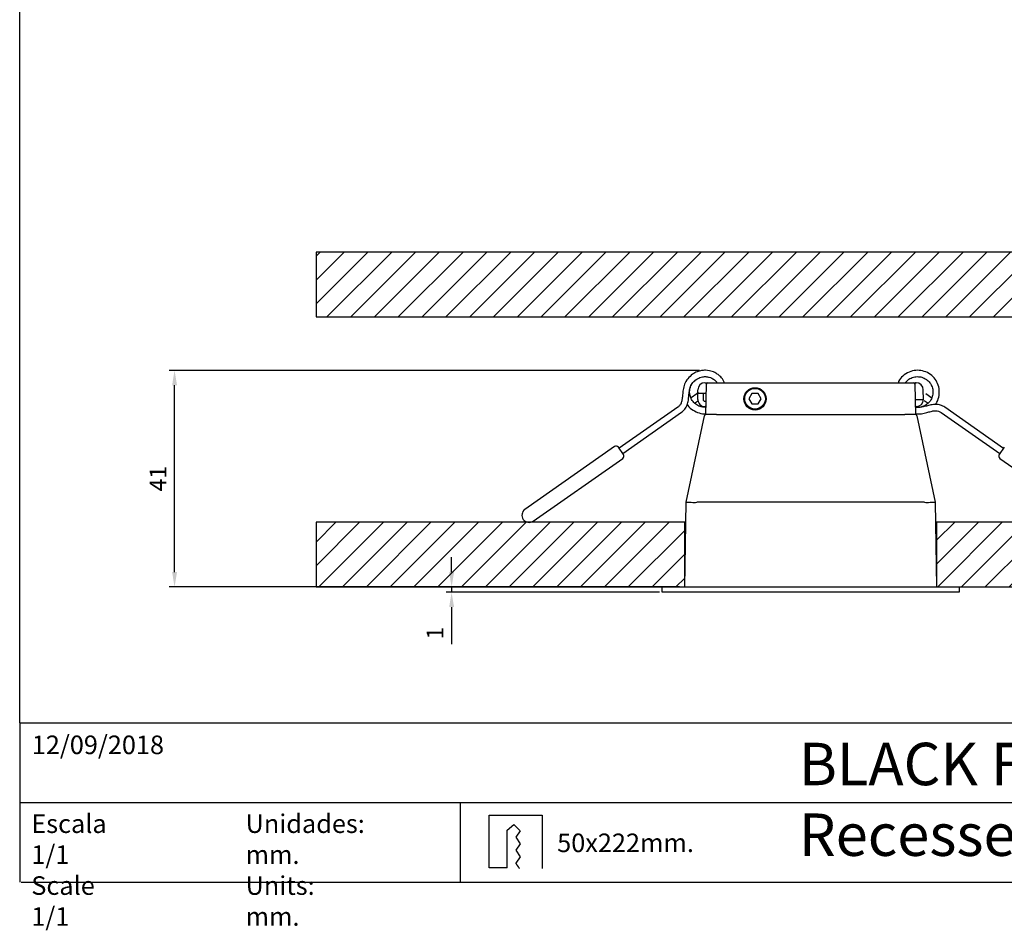
# Model space of a CAD drawing. Units: millimetres. Extents: x -6 to 291, y 69 to 515.
# Drawn here: x -6 to 180, y 69 to 241 of the extents above; entities that cross this region are included whole.
import ezdxf

# ---------------------------------------------------------------- set-up
doc = ezdxf.new("R2010")
doc.units = ezdxf.units.MM
doc.header["$PDSIZE"] = -1
doc.layers.add('CAJETIN', color=253, linetype='Continuous')
doc.layers.add('COTAS', color=250, linetype='Continuous')
doc.styles.add('SLDTEXTSTYLE0', font='TXT', dxfattribs={"width": 0.605})
doc.dimstyles.new('ISO-25', dxfattribs={"dimtxt": 2.5, "dimasz": 2.5, "dimexe": 1.25, "dimexo": 0.625, "dimtad": 1, "dimtxsty": 'Standard', "dimcen": 2.5, "dimadec": 0, "dimazin": 0, "dimtfac": 1, "dimtmove": 0, "dimatfit": 3, "dimfxl": 1, "dimarcsym": 0})

# ---------------------------------------------------------------- blocks, each defined once
blk = doc.blocks.new('*D11')
at = {"layer": 'COTAS', "color": 0, "lineweight": -2}
for p, q in [((122.55, 174.69), (22.5, 174.69)), ((23.5, 136.65), (23.5, 171.89)), ((118.73, 133.85), (22.5, 133.85))]:
    blk.add_line(p, q, dxfattribs=at)
at = {"layer": 'COTAS', "color": 0}
for points in [[(23.97, 171.89), (23.04, 171.89), (23.5, 174.69)], [(23.04, 136.65), (23.97, 136.65), (23.5, 133.85)]]:
    blk.add_solid(points, dxfattribs=at)
at = {"layer": 'Defpoints', "color": 0}
for p in [(23.5, 174.69), (123.55, 174.69), (119.73, 133.85)]:
    blk.add_point(p, dxfattribs=at)
at = {"layer": 'COTAS', "color": 0, "insert": (20.39, 154.27), "char_height": 3.175, "attachment_point": 5, "rotation": 90}
blk.add_mtext('{\\fArial|b0|i0|c0|p0;\\W1;41}', dxfattribs=at)
blk = doc.blocks.new('*D12')
at = {"layer": 'COTAS', "color": 0, "lineweight": -2}
for p, q in [((75.76, 136.65), (75.76, 139.45)), ((114.99, 133.85), (74.76, 133.85)), ((75.76, 133.85), (75.76, 132.85)), ((114.99, 132.85), (74.76, 132.85)), ((75.76, 130.05), (75.76, 123.03))]:
    blk.add_line(p, q, dxfattribs=at)
at = {"layer": 'COTAS', "color": 0}
for points in [[(75.3, 136.65), (76.23, 136.65), (75.76, 133.85)], [(76.23, 130.05), (75.3, 130.05), (75.76, 132.85)]]:
    blk.add_solid(points, dxfattribs=at)
at = {"layer": 'Defpoints', "color": 0}
for p in [(115.99, 133.85), (75.76, 132.85), (115.99, 132.85)]:
    blk.add_point(p, dxfattribs=at)
at = {"layer": 'COTAS', "color": 0, "insert": (72.64, 125.14), "char_height": 3.175, "attachment_point": 5, "rotation": 90}
blk.add_mtext('{\\fArial|b0|i0|c0|p0;\\W1;1}', dxfattribs=at)

msp = doc.modelspace()

# ---------------------------------------------------------------- hatches: boundary and pattern name
at = {"layer": 'COTAS'}
h = msp.add_hatch(dxfattribs=at)
h.set_pattern_fill('ANSI31', color=256, style=0)
h.set_pattern_definition([(45, (-12.868, -10.5402), (-2.245064, 2.245064), [])])
h.paths.add_polyline_path([(50.19, 197), (50.19, 184.78), (236.82, 184.78), (236.82, 197)])
h.paths.add_polyline_path([(119.73, 133.85), (119.73, 146.04), (50.19, 146.04), (50.19, 133.85)])
h.paths.add_polyline_path([(236.79, 133.85), (236.79, 146.04), (167.25, 146.04), (167.25, 133.85)])

# ---------------------------------------------------------------- linework, layer by layer
msp.add_line((123.52, 174.84), (123.52, 174.7))
at = {"color": 7, "linetype": 'Continuous', "lineweight": 25}
for p, q in [((122.19, 170.35), (122.2, 171.02)), ((123.74, 166.35), (123.84, 172.11)), ((124.09, 172.35), (125.84, 172.35)), ((125.84, 172.35), (161.14, 172.35)), ((161.14, 172.35), (162.89, 172.35)), ((163.14, 172.11), (163.24, 166.35)), ((163.38, 172.35), (163.38, 172.35)), ((164.76, 169.22), (164.73, 171.02)), ((121.99, 170.24), (120.92, 169.49)), ((121.59, 168.49), (122.35, 169.02)), ((122.36, 170.5), (121.99, 170.24)), ((123.58, 170.35), (122.19, 170.35)), ((122.21, 169.22), (122.23, 170.35)), ((132.41, 170.35), (131.83, 169.35)), ((131.83, 169.35), (132.41, 168.35)), ((133.57, 170.35), (132.41, 170.35)), ((134.14, 169.35), (133.57, 170.35)), ((133.57, 168.35), (134.14, 169.35)), ((163.41, 169.22), (164.76, 169.22)), ((164.88, 169.02), (165.62, 168.5)), ((166.32, 169.47), (165.23, 170.24)), ((118.45, 167.76), (107.35, 159.99)), ((123.76, 167.85), (123.56, 167.85)), ((132.41, 168.35), (133.57, 168.35)), ((179.87, 159.98), (168.77, 167.76)), ((108.04, 159.01), (119.14, 166.78)), ((120, 149.81), (123.44, 166.11)), ((125.45, 166.35), (123.73, 166.35)), ((125.74, 166.35), (125.45, 166.35)), ((125.74, 166.35), (161.24, 166.35)), ((161.53, 166.35), (161.24, 166.35)), ((163.24, 166.35), (161.53, 166.35)), ((163.54, 166.11), (166.97, 149.81)), ((168.08, 166.77), (179.18, 159)), ((106.51, 160.32), (89.6, 148.47)), ((108.18, 158.8), (107.21, 160.19)), ((180.01, 160.19), (179.04, 158.8)), ((91.14, 146.26), (108.06, 158.1)), ((179.16, 158.1), (196.08, 146.26)), ((119.73, 133.85), (120, 149.81)), ((120, 149.81), (120, 149.81)), ((164.95, 149.81), (122.02, 149.81)), ((166.97, 149.81), (166.97, 149.81)), ((166.97, 149.81), (167.25, 133.85)), ((115.49, 132.85), (115.49, 133.85)), ((115.49, 133.85), (115.99, 133.85)), ((115.99, 133.85), (170.99, 133.85)), ((170.99, 133.85), (171.49, 133.85)), ((171.49, 133.85), (171.49, 132.85)), ((115.99, 132.85), (115.49, 132.85)), ((170.99, 132.85), (115.99, 132.85)), ((171.49, 132.85), (170.99, 132.85))]:
    msp.add_line(p, q, dxfattribs=at)
at = {"color": 8, "linetype": 'Continuous', "lineweight": 25}
for p, q in [((163.43, 172.35), (163.43, 172.35)), ((123.23, 170.35), (123.21, 169.22)), ((123.56, 168.87), (123.78, 168.87))]:
    msp.add_line(p, q, dxfattribs=at)
at = {"color": 7, "linetype": 'Continuous', "lineweight": 25}
msp.add_circle((132.99, 169.35), 1.95, dxfattribs=at)
for centre, radius, start, end in [((123.55, 171), 1.35, 90, 179), ((124.09, 172.1), 0.25, 90, 179), ((162.89, 172.1), 0.25, 1, 90), ((163.38, 171), 1.35, 1, 90), ((123.56, 169.2), 1.35, 179, 270), ((123.56, 169.22), 0.35, 179, 270), ((163.3, 172.63), 3.41, 268.137, 271.863), ((163.41, 169.2), 1.35, 271.8615, 1), ((163.47, 167.6), 0.25, 91.8615, 181), ((123.73, 166.05), 0.3, 90, 168.1088), ((163.24, 166.05), 0.3, 11.8912, 90), ((106.8, 159.91), 0.5, 35, 125), ((107.77, 158.51), 0.5, 305, 35), ((179.45, 158.51), 0.5, 145, 235), ((90.37, 147.37), 1.35, 125, 305)]:
    msp.add_arc(centre, radius, start, end, dxfattribs=at)
msp.add_ellipse((132.99, 169.31), major_axis=(0, 2.1), ratio=0.999848, dxfattribs=at)
for centre, major_axis, start_param, end_param in [((112.23, 103.2), (9.81, 46.61), 0.008836, 0.017835), ((174.74, 103.2), (-9.81, 46.61), 6.26535, 6.274349)]:
    msp.add_ellipse(centre, major_axis=major_axis, ratio=0.041993, start_param=start_param, end_param=end_param, dxfattribs=at)
for points, knots in [([(127.24, 172.35), (127.07, 172.68), (126.76, 173.26), (126.08, 173.87), (125.32, 174.35), (124.27, 174.72), (123.1, 174.73), (122.02, 174.45), (121.49, 174.13), (121.21, 173.97)], [0, 0, 0, 0, 0.154209, 0.277589, 0.379766, 0.534166, 0.740598, 0.86471, 1, 1, 1, 1]), ([(166.98, 168.27), (167.03, 168.32), (167.39, 168.7), (167.69, 169.64), (167.81, 170.94), (167.5, 172.21), (166.82, 173.31), (165.83, 174.16), (164.63, 174.65), (163.32, 174.76), (162, 174.44), (160.87, 173.69), (160.2, 172.92), (160.01, 172.44), (159.97, 172.35)], [0, 0, 0, 0, 0.016515, 0.114619, 0.209397, 0.304155, 0.398905, 0.493644, 0.588375, 0.683123, 0.780196, 0.883597, 0.979423, 1, 1, 1, 1]), ([(121.21, 173.97), (120.89, 173.7), (120.25, 173.18), (119.67, 172.12), (119.42, 171.07), (119.33, 170.13), (119.26, 169.32), (119.13, 168.64), (118.86, 168.1), (118.58, 167.87), (118.45, 167.76)], [0, 0, 0, 0, 0.1764912, 0.3453546, 0.498902, 0.6338289, 0.7500881, 0.8480306, 0.9279314, 1, 1, 1, 1]), ([(119.14, 166.78), (119.36, 166.97), (119.83, 167.35), (120.25, 168.18), (120.44, 169.06), (120.51, 169.94), (120.59, 170.81), (120.78, 171.64), (121.2, 172.43), (121.66, 172.79), (121.9, 172.98)], [0, 0, 0, 0, 0.1229686, 0.2536494, 0.3824043, 0.5090157, 0.632521, 0.7526218, 0.8721686, 1, 1, 1, 1]), ([(123.83, 167.75), (123.65, 167.73), (123.18, 167.68), (122.39, 167.91), (121.59, 168.41), (121.02, 169.12), (120.72, 169.9), (120.62, 170.71), (120.78, 171.57), (121.22, 172.44), (121.74, 172.85), (121.99, 173.05)], [0, 0, 0, 0, 0.068262, 0.186825, 0.30842, 0.431224, 0.536724, 0.63033, 0.747022, 0.8743, 1, 1, 1, 1]), ([(121.9, 172.98), (122.21, 173.16), (122.77, 173.47), (123.64, 173.54), (124.32, 173.43), (124.94, 173.19), (125.46, 172.86), (125.73, 172.51), (125.84, 172.37)], [0, 0, 0, 0, 0.236265, 0.431039, 0.585792, 0.699798, 0.88014, 1, 1, 1, 1]), ([(161.37, 172.39), (161.57, 172.61), (161.99, 173.06), (162.86, 173.45), (163.8, 173.55), (164.72, 173.36), (165.52, 172.89), (166.13, 172.21), (166.51, 171.36), (166.6, 170.43), (166.4, 169.51), (165.93, 168.73), (165.3, 168.17), (164.57, 167.82), (163.89, 167.65), (163.47, 167.73), (163.34, 167.76)], [0, 0, 0, 0, 0.0737633, 0.152989, 0.2307209, 0.3065245, 0.3821107, 0.4576918, 0.5332553, 0.6090638, 0.6868107, 0.7653313, 0.8327871, 0.8926383, 0.9672502, 1, 1, 1, 1]), ([(123.6, 172.35), (123.6, 172.35), (123.6, 172.35), (123.6, 172.35), (123.61, 172.35), (123.64, 172.35), (123.71, 172.32), (123.81, 172.23), (123.83, 172.14), (123.84, 172.11)], [0, 0, 0, 0, 0.009222, 0.022672, 0.028767, 0.085633, 0.343482, 0.747786, 1, 1, 1, 1]), ([(123.6, 172.35), (123.6, 172.35), (123.6, 172.35), (123.62, 172.35), (123.68, 172.35), (123.84, 172.35), (124.04, 172.35), (124.07, 172.35), (124.09, 172.35)], [0, 0, 0, 0, 0.008492, 0.021171, 0.08361, 0.314943, 0.713928, 1, 1, 1, 1]), ([(162.89, 172.35), (162.9, 172.35), (162.94, 172.35), (163.14, 172.35), (163.31, 172.35), (163.36, 172.35), (163.37, 172.35), (163.38, 172.35), (163.38, 172.35)], [0, 0, 0, 0, 0.276909, 0.685351, 0.900316, 0.952635, 0.974582, 1, 1, 1, 1]), ([(163.38, 172.35), (163.38, 172.35), (163.38, 172.35), (163.37, 172.35), (163.37, 172.35), (163.36, 172.35), (163.34, 172.35), (163.27, 172.32), (163.17, 172.23), (163.15, 172.14), (163.14, 172.11)], [0, 0, 0, 0, 0.026453, 0.050079, 0.055445, 0.107154, 0.118038, 0.342508, 0.75665, 1, 1, 1, 1]), ([(123.81, 170.35), (123.81, 170.35), (123.8, 170.35), (123.76, 170.35), (123.69, 170.35), (123.63, 170.35), (123.59, 170.35), (123.58, 170.35)], [0, 0, 0, 0, 0.229351, 0.458703, 0.688023, 0.917334, 1, 1, 1, 1]), ([(120.23, 168.28), (120.27, 168.22), (120.5, 167.75), (121.28, 167.14), (122.45, 166.62), (123.34, 166.43), (123.77, 166.52), (123.78, 166.52)], [0, 0, 0, 0, 0.05388, 0.373934, 0.683138, 0.992276, 1, 1, 1, 1]), ([(168.77, 167.76), (168.52, 167.9), (167.99, 168.21), (167.08, 168.32), (166.18, 168.2), (165.32, 167.96), (164.49, 167.76), (163.81, 167.63), (163.44, 167.7), (163.34, 167.72)], [0, 0, 0, 0, 0.154768, 0.319243, 0.481294, 0.640647, 0.79609, 0.947249, 1, 1, 1, 1]), ([(163.36, 166.52), (163.44, 166.5), (163.87, 166.42), (164.64, 166.56), (165.56, 166.78), (166.34, 167), (167.02, 167.11), (167.62, 167.05), (167.93, 166.86), (168.08, 166.77)], [0, 0, 0, 0, 0.049424, 0.272382, 0.468302, 0.637116, 0.779333, 0.895353, 1, 1, 1, 1]), ([(120, 149.81), (120.03, 149.82), (120.08, 149.84), (120.43, 149.83), (120.93, 149.81), (121.49, 149.77), (121.86, 149.79), (122, 149.81)], [0, 0, 0, 0, 0.215149, 0.430293, 0.645623, 0.861693, 1, 1, 1, 1]), ([(164.97, 149.81), (165.12, 149.79), (165.48, 149.77), (166.04, 149.81), (166.55, 149.83), (166.9, 149.84), (166.95, 149.82), (166.97, 149.81)], [0, 0, 0, 0, 0.138307, 0.354377, 0.569707, 0.784851, 1, 1, 1, 1])]:
    msp.add_open_spline(points, degree=3, knots=knots, dxfattribs=at)
at = {"layer": 'CAJETIN'}
for p, q in [((-5.71, 108.19), (-5.71, 515)), ((-5.71, 108.19), (291.29, 108.19)), ((-5.71, 108.19), (-5.71, 78.19)), ((-5.71, 93.19), (291.29, 93.19)), ((77.35, 93.19), (77.35, 78.19)), ((82.87, 80.87), (82.87, 90.79)), ((82.87, 90.79), (92.84, 90.79)), ((92.84, 90.79), (92.84, 80.75)), ((86.26, 87.96), (87.48, 89.07)), ((87.48, 89.07), (88.7, 87.85)), ((88.7, 87.85), (87.85, 86.63)), ((87.85, 86.63), (88.7, 85.41)), ((88.7, 85.41), (87.85, 84.2)), ((87.85, 84.2), (88.7, 82.98)), ((88.7, 82.98), (87.85, 81.76)), ((86.27, 80.87), (82.87, 80.87)), ((-5.46, 78.19), (291.29, 78.19))]:
    msp.add_line(p, q, dxfattribs=at)
for points in [[(86.27, 80.87), (86.27, 83.69), (86.26, 87.96)], [(87.85, 81.76), (88.16, 81.3), (88.54, 80.75)]]:
    msp.add_open_spline(points, degree=2, dxfattribs=at)
at = {"layer": 'COTAS'}
for points in [[(50.19, 197), (50.19, 184.78), (236.82, 184.78), (236.82, 197)], [(119.73, 133.85), (119.73, 146.04), (50.19, 146.04), (50.19, 133.85)], [(236.79, 133.85), (236.79, 146.04), (167.25, 146.04), (167.25, 133.85)]]:
    msp.add_lwpolyline(points, close=True, dxfattribs=at)

# ---------------------------------------------------------------- texts
at = {"layer": 'CAJETIN', "attachment_point": 1, "style": 'SLDTEXTSTYLE0'}
for s, insert, char_height in [('{\\fArial|b0|i0|c0|p0;\\W1;12/09/2018}', (-3.43, 105.82), 3.5), ('{\\fArial|b0|i0|c0|p0;\\W1;BLACK FOSTER Recessed 5}', (141.28, 104.46), 8), ('{\\fArial|b0|i0|c0|p0;\\W1;Escala 1/1\\PScale 1/1}', (-3.52, 90.95), 3.5), ('{\\fArial|b0|i0|c0|p0;\\W1;Unidades: mm.\\PUnits: mm.}', (36.9, 90.95), 3.5), ('{\\fArial|b0|i0|c0|p0;\\W1;50x222mm.}', (95.67, 87.34), 3.5)]:
    msp.add_mtext(s, dxfattribs=dict(at, insert=insert, char_height=char_height))

# ---------------------------------------------------------------- dimensions: what is measured, and where the dimension line sits
at = {"layer": 'COTAS'}
dim = msp.add_linear_dim(base=(23.5, 174.69), p1=(119.73, 133.85), p2=(123.55, 174.69), angle=90, text='{\\fArial|b0|i0|c0|p0;\\W1;<>}', dimstyle='ISO-25', override={"dimtxt": 3.175, "dimasz": 2.8, "dimexe": 1, "dimexo": 1, "dimgap": 1.524, "dimtih": 0, "dimtoh": 0, "dimdec": 0, "dimlfac": 1, "dimzin": 0, "dimadec": 2, "dimtdec": 1, "dimtolj": 0, "dimtzin": 0}, dxfattribs=at)
dim.commit()
dim.dimension.update_dxf_attribs({"geometry": '*D11', "text_midpoint": (23.5, 154.27), "dimtype": 160})
dim = msp.add_linear_dim(base=(75.76, 132.85), p1=(115.99, 133.85), p2=(115.99, 132.85), angle=90, text='{\\fArial|b0|i0|c0|p0;\\W1;<>}', dimstyle='ISO-25', override={"dimtxt": 3.175, "dimasz": 2.8, "dimexe": 1, "dimexo": 1, "dimgap": 1.524, "dimtih": 0, "dimtoh": 0, "dimdec": 0, "dimlfac": 1, "dimzin": 0, "dimadec": 2, "dimtdec": 1, "dimtolj": 0, "dimtzin": 0}, dxfattribs=at)
dim.commit()
dim.dimension.update_dxf_attribs({"geometry": '*D12', "text_midpoint": (72.64, 125.14)})

doc.saveas('drawing.dxf')
